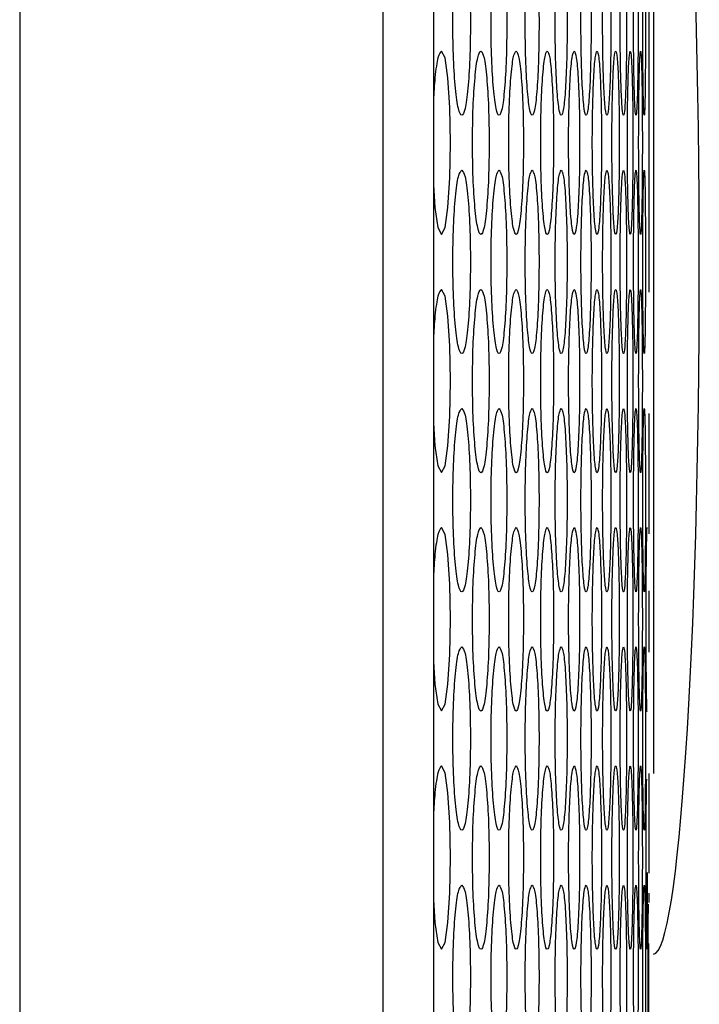
# Model space of a CAD drawing. Extents: x 244 to 1358, y 167 to 1356.
# Drawn here: x 1138 to 1153, y 657 to 678 of the extents above; entities that cross this region are included whole.
import ezdxf

# ---------------------------------------------------------------- set-up
doc = ezdxf.new("R2010")
doc.units = 0
doc.header["$LTSCALE"] = 5
doc.layers.get('0').update_dxf_attribs({"linetype": 'CONTINUOUS'})

msp = doc.modelspace()

# ---------------------------------------------------------------- linework, layer by layer
at = {"color": 7, "linetype": 'Continuous'}
for p, q in [((1138.322, 873.004), (1138.322, 624.004)), ((1146.244, 873.004), (1146.244, 624.004)), ((1147.351, 866.004), (1147.351, 631.004)), ((1152.054, 684.281), (1152.054, 672.44)), ((1152.054, 669.797), (1152.054, 667.171)), ((1152.054, 665.925), (1152.054, 664.587)), ((1152.054, 661.941), (1152.054, 659.767)), ((1152.054, 659.329), (1152.054, 659.127)), ((1152.054, 656.904), (1152.054, 657.997))]:
    msp.add_line(p, q, dxfattribs=at)
at = {"color": 8, "linetype": 'Continuous'}
msp.add_line((1152.154, 687.997), (1152.154, 661.938), dxfattribs=at)
at = {"color": 7, "linetype": 'Continuous', "flags": 128}
for points in [[(1147.351, 674.786), (1147.385, 674.29), (1147.451, 673.851), (1147.528, 673.704), (1147.605, 673.85), (1147.669, 674.29), (1147.712, 674.935), (1147.727, 675.704), (1147.712, 676.47), (1147.669, 677.118), (1147.605, 677.557), (1147.528, 677.704), (1147.528, 677.704)], [(1147.351, 669.586), (1147.385, 669.09), (1147.451, 668.651), (1147.528, 668.504), (1147.605, 668.65), (1147.669, 669.09), (1147.712, 669.735), (1147.727, 670.504), (1147.712, 671.27), (1147.669, 671.918), (1147.605, 672.357), (1147.528, 672.504), (1147.528, 672.504)], [(1147.351, 664.386), (1147.385, 663.89), (1147.451, 663.451), (1147.528, 663.304), (1147.605, 663.45), (1147.669, 663.89), (1147.712, 664.535), (1147.727, 665.304), (1147.712, 666.07), (1147.669, 666.718), (1147.605, 667.157), (1147.528, 667.304), (1147.528, 667.304)], [(1147.351, 659.186), (1147.385, 658.69), (1147.451, 658.251), (1147.528, 658.104), (1147.605, 658.25), (1147.669, 658.69), (1147.712, 659.335), (1147.727, 660.104), (1147.712, 660.87), (1147.669, 661.518), (1147.605, 661.957), (1147.528, 662.104), (1147.528, 662.104)]]:
    msp.add_lwpolyline(points, dxfattribs=at)
at = {"color": 7, "linetype": 'Continuous'}
for major_axis, start_param, end_param in [((0, 15), 4.712389, 6.283185), ((0, -15), 0, 1.570796)]:
    msp.add_ellipse((1152.154, 672.997), major_axis=major_axis, ratio=0.066667, start_param=start_param, end_param=end_param, dxfattribs=at)
for points, knots in [([(1147.969, 680.304), (1147.944, 680.277), (1147.893, 680.223), (1147.83, 679.748), (1147.785, 679.095), (1147.772, 678.304), (1147.785, 677.514), (1147.83, 676.857), (1147.893, 676.397), (1147.969, 676.257), (1148.044, 676.397), (1148.106, 676.856), (1148.149, 677.514), (1148.162, 678.303), (1148.149, 679.094), (1148.106, 679.747), (1148.044, 680.224), (1147.994, 680.277), (1147.969, 680.304)], [0, 0, 0, 0, 0.062489, 0.125074, 0.187421, 0.249997, 0.312388, 0.374928, 0.437392, 0.499997, 0.562399, 0.625064, 0.687395, 0.749995, 0.812363, 0.874917, 0.937417, 1, 1, 1, 1]), ([(1148.783, 680.304), (1148.761, 680.277), (1148.716, 680.223), (1148.659, 679.748), (1148.618, 679.095), (1148.606, 678.304), (1148.618, 677.514), (1148.659, 676.857), (1148.716, 676.397), (1148.783, 676.257), (1148.85, 676.397), (1148.906, 676.856), (1148.944, 677.514), (1148.956, 678.303), (1148.944, 679.094), (1148.906, 679.747), (1148.85, 680.224), (1148.806, 680.277), (1148.783, 680.304)], [0, 0, 0, 0, 0.062489, 0.125074, 0.187421, 0.249997, 0.312388, 0.374928, 0.437392, 0.499996, 0.562399, 0.625064, 0.687395, 0.749995, 0.812362, 0.874917, 0.937417, 1, 1, 1, 1]), ([(1149.507, 680.304), (1149.487, 680.277), (1149.447, 680.223), (1149.397, 679.748), (1149.361, 679.095), (1149.351, 678.304), (1149.361, 677.514), (1149.397, 676.857), (1149.447, 676.397), (1149.507, 676.257), (1149.566, 676.397), (1149.615, 676.856), (1149.649, 677.514), (1149.659, 678.303), (1149.649, 679.094), (1149.615, 679.747), (1149.566, 680.224), (1149.527, 680.277), (1149.507, 680.304)], [0, 0, 0, 0, 0.0624889, 0.125074, 0.1874211, 0.2499969, 0.3123879, 0.374928, 0.4373921, 0.499996, 0.5623995, 0.6250636, 0.6873953, 0.7499953, 0.8123625, 0.8749175, 0.937417, 1, 1, 1, 1]), ([(1150.141, 680.304), (1150.123, 680.277), (1150.089, 680.223), (1150.045, 679.748), (1150.014, 679.095), (1150.005, 678.304), (1150.014, 677.514), (1150.045, 676.857), (1150.089, 676.397), (1150.141, 676.257), (1150.192, 676.397), (1150.234, 676.856), (1150.263, 677.514), (1150.272, 678.303), (1150.263, 679.094), (1150.234, 679.747), (1150.192, 680.224), (1150.158, 680.277), (1150.141, 680.304)], [0, 0, 0, 0, 0.0624894, 0.1250743, 0.1874215, 0.2499972, 0.3123882, 0.3749283, 0.4373923, 0.4999966, 0.5623993, 0.6250643, 0.6873955, 0.7499956, 0.8123628, 0.8749178, 0.9374173, 1, 1, 1, 1]), ([(1150.684, 680.304), (1150.669, 680.277), (1150.64, 680.223), (1150.603, 679.748), (1150.576, 679.095), (1150.568, 678.304), (1150.576, 677.514), (1150.603, 676.857), (1150.64, 676.397), (1150.684, 676.257), (1150.727, 676.397), (1150.763, 676.856), (1150.787, 677.514), (1150.795, 678.303), (1150.787, 679.094), (1150.763, 679.747), (1150.727, 680.224), (1150.698, 680.277), (1150.684, 680.304)], [0, 0, 0, 0, 0.06249, 0.125074, 0.187421, 0.249997, 0.312388, 0.374928, 0.437393, 0.499996, 0.562399, 0.625064, 0.687396, 0.749996, 0.812363, 0.874918, 0.937417, 1, 1, 1, 1]), ([(1151.137, 680.304), (1151.125, 680.277), (1151.101, 680.223), (1151.07, 679.748), (1151.048, 679.095), (1151.042, 678.304), (1151.048, 677.514), (1151.07, 676.857), (1151.101, 676.397), (1151.137, 676.257), (1151.172, 676.397), (1151.201, 676.856), (1151.221, 677.514), (1151.227, 678.303), (1151.221, 679.094), (1151.201, 679.747), (1151.172, 680.224), (1151.148, 680.277), (1151.137, 680.304)], [0, 0, 0, 0, 0.062489, 0.125074, 0.187421, 0.249997, 0.312388, 0.374928, 0.437392, 0.499996, 0.562399, 0.625064, 0.687395, 0.749995, 0.812362, 0.874917, 0.937417, 1, 1, 1, 1]), ([(1151.499, 680.304), (1151.489, 680.277), (1151.471, 680.223), (1151.447, 679.748), (1151.43, 679.095), (1151.424, 678.304), (1151.43, 677.514), (1151.447, 676.857), (1151.471, 676.397), (1151.499, 676.257), (1151.526, 676.397), (1151.549, 676.856), (1151.564, 677.514), (1151.568, 678.303), (1151.564, 679.094), (1151.549, 679.747), (1151.526, 680.224), (1151.508, 680.277), (1151.499, 680.304)], [0, 0, 0, 0, 0.0624891, 0.125074, 0.1874213, 0.249997, 0.3123881, 0.3749281, 0.4373921, 0.4999963, 0.5623991, 0.6250639, 0.6873954, 0.7499954, 0.8123626, 0.8749176, 0.9374169, 1, 1, 1, 1]), ([(1151.771, 680.304), (1151.764, 680.277), (1151.75, 680.223), (1151.733, 679.748), (1151.721, 679.095), (1151.717, 678.304), (1151.721, 677.514), (1151.733, 676.857), (1151.75, 676.397), (1151.771, 676.257), (1151.79, 676.397), (1151.806, 676.856), (1151.816, 677.514), (1151.82, 678.303), (1151.816, 679.094), (1151.806, 679.747), (1151.79, 680.224), (1151.777, 680.277), (1151.771, 680.304)], [0, 0, 0, 0, 0.0624887, 0.1250739, 0.187421, 0.2499968, 0.3123878, 0.3749281, 0.4373919, 0.4999958, 0.562399, 0.6250638, 0.6873952, 0.7499953, 0.8123624, 0.8749173, 0.9374167, 1, 1, 1, 1]), ([(1151.952, 680.304), (1151.948, 680.277), (1151.94, 680.223), (1151.929, 679.748), (1151.921, 679.095), (1151.918, 678.304), (1151.921, 677.514), (1151.929, 676.857), (1151.94, 676.397), (1151.952, 676.257), (1151.963, 676.397), (1151.972, 676.856), (1151.978, 677.514), (1151.98, 678.303), (1151.978, 679.094), (1151.972, 679.747), (1151.963, 680.224), (1151.956, 680.277), (1151.952, 680.304)], [0, 0, 0, 0, 0.062489, 0.125074, 0.187421, 0.249997, 0.312388, 0.374928, 0.437392, 0.499996, 0.562399, 0.625064, 0.687395, 0.749996, 0.812363, 0.874918, 0.937417, 1, 1, 1, 1]), ([(1147.528, 677.704), (1147.502, 677.676), (1147.449, 677.62), (1147.385, 677.195), (1147.361, 676.795), (1147.351, 676.622)], [0, 0, 0, 0, 0.361268, 0.723089, 1, 1, 1, 1]), ([(1148.387, 677.704), (1148.364, 677.677), (1148.316, 677.623), (1148.256, 677.148), (1148.213, 676.495), (1148.2, 675.704), (1148.213, 674.914), (1148.255, 674.257), (1148.316, 673.797), (1148.387, 673.657), (1148.459, 673.797), (1148.517, 674.256), (1148.558, 674.914), (1148.57, 675.703), (1148.558, 676.494), (1148.517, 677.147), (1148.459, 677.624), (1148.411, 677.677), (1148.387, 677.704)], [0, 0, 0, 0, 0.062489, 0.125074, 0.187421, 0.249997, 0.312388, 0.374928, 0.437392, 0.499996, 0.562399, 0.625064, 0.687395, 0.749995, 0.812362, 0.874917, 0.937417, 1, 1, 1, 1]), ([(1149.156, 677.704), (1149.135, 677.677), (1149.093, 677.623), (1149.039, 677.148), (1149.001, 676.495), (1148.99, 675.704), (1149.001, 674.914), (1149.039, 674.257), (1149.093, 673.797), (1149.157, 673.657), (1149.22, 673.797), (1149.272, 674.256), (1149.308, 674.914), (1149.319, 675.703), (1149.308, 676.494), (1149.272, 677.147), (1149.22, 677.624), (1149.178, 677.677), (1149.156, 677.704)], [0, 0, 0, 0, 0.062489, 0.125074, 0.187421, 0.249997, 0.312388, 0.374928, 0.437392, 0.499996, 0.562399, 0.625064, 0.687395, 0.749995, 0.812362, 0.874918, 0.937417, 1, 1, 1, 1]), ([(1149.835, 677.704), (1149.817, 677.677), (1149.779, 677.623), (1149.732, 677.148), (1149.699, 676.495), (1149.689, 675.704), (1149.699, 674.914), (1149.732, 674.257), (1149.779, 673.797), (1149.835, 673.657), (1149.89, 673.797), (1149.936, 674.256), (1149.967, 674.914), (1149.977, 675.703), (1149.967, 676.494), (1149.936, 677.147), (1149.891, 677.624), (1149.854, 677.677), (1149.835, 677.704)], [0, 0, 0, 0, 0.062489, 0.125074, 0.187421, 0.249997, 0.312388, 0.374928, 0.437392, 0.499996, 0.562399, 0.625064, 0.687396, 0.749996, 0.812363, 0.874918, 0.937417, 1, 1, 1, 1]), ([(1150.424, 677.704), (1150.408, 677.677), (1150.376, 677.623), (1150.335, 677.148), (1150.307, 676.495), (1150.298, 675.704), (1150.307, 674.914), (1150.335, 674.257), (1150.376, 673.797), (1150.424, 673.657), (1150.471, 673.797), (1150.51, 674.256), (1150.537, 674.914), (1150.545, 675.703), (1150.537, 676.494), (1150.51, 677.147), (1150.471, 677.624), (1150.439, 677.677), (1150.424, 677.704)], [0, 0, 0, 0, 0.062489, 0.125074, 0.187421, 0.249997, 0.312388, 0.374928, 0.437392, 0.499996, 0.562399, 0.625064, 0.687395, 0.749995, 0.812362, 0.874917, 0.937417, 1, 1, 1, 1]), ([(1150.922, 677.704), (1150.908, 677.677), (1150.882, 677.623), (1150.848, 677.148), (1150.824, 676.495), (1150.816, 675.704), (1150.824, 674.914), (1150.848, 674.257), (1150.882, 673.797), (1150.922, 673.657), (1150.961, 673.797), (1150.993, 674.256), (1151.015, 674.914), (1151.022, 675.703), (1151.015, 676.494), (1150.993, 677.147), (1150.961, 677.624), (1150.935, 677.677), (1150.922, 677.704)], [0, 0, 0, 0, 0.062489, 0.125074, 0.187421, 0.249997, 0.312388, 0.374928, 0.437392, 0.499996, 0.562399, 0.625064, 0.687395, 0.749995, 0.812363, 0.874917, 0.937417, 1, 1, 1, 1]), ([(1151.329, 677.704), (1151.318, 677.677), (1151.297, 677.623), (1151.27, 677.148), (1151.25, 676.495), (1151.244, 675.704), (1151.25, 674.914), (1151.27, 674.257), (1151.297, 673.797), (1151.329, 673.657), (1151.361, 673.797), (1151.386, 674.256), (1151.404, 674.914), (1151.409, 675.703), (1151.404, 676.494), (1151.386, 677.147), (1151.361, 677.624), (1151.34, 677.677), (1151.329, 677.704)], [0, 0, 0, 0, 0.062489, 0.125074, 0.187421, 0.249997, 0.312388, 0.374928, 0.437392, 0.499996, 0.562399, 0.625064, 0.687395, 0.749995, 0.812362, 0.874918, 0.937417, 1, 1, 1, 1]), ([(1151.646, 677.704), (1151.638, 677.677), (1151.622, 677.623), (1151.601, 677.148), (1151.586, 676.495), (1151.582, 675.704), (1151.586, 674.914), (1151.601, 674.257), (1151.622, 673.797), (1151.646, 673.657), (1151.67, 673.797), (1151.689, 674.256), (1151.701, 674.914), (1151.705, 675.703), (1151.702, 676.494), (1151.689, 677.147), (1151.67, 677.624), (1151.654, 677.677), (1151.646, 677.704)], [0, 0, 0, 0, 0.062489, 0.125074, 0.187421, 0.249997, 0.312388, 0.374928, 0.437392, 0.499996, 0.562399, 0.625064, 0.687395, 0.749996, 0.812363, 0.874918, 0.937417, 1, 1, 1, 1]), ([(1151.872, 677.704), (1151.867, 677.677), (1151.856, 677.623), (1151.842, 677.148), (1151.832, 676.495), (1151.829, 675.704), (1151.832, 674.914), (1151.842, 674.257), (1151.856, 673.797), (1151.873, 673.657), (1151.888, 673.797), (1151.9, 674.256), (1151.909, 674.914), (1151.911, 675.703), (1151.909, 676.494), (1151.9, 677.147), (1151.888, 677.624), (1151.878, 677.677), (1151.872, 677.704)], [0, 0, 0, 0, 0.0624887, 0.125074, 0.1874211, 0.2499967, 0.3123878, 0.3749279, 0.4373918, 0.4999959, 0.562399, 0.6250639, 0.6873952, 0.7499953, 0.8123624, 0.8749173, 0.9374168, 1, 1, 1, 1]), ([(1147.969, 675.104), (1147.944, 675.077), (1147.893, 675.023), (1147.83, 674.548), (1147.785, 673.895), (1147.772, 673.104), (1147.785, 672.314), (1147.83, 671.657), (1147.893, 671.197), (1147.969, 671.057), (1148.044, 671.197), (1148.106, 671.656), (1148.149, 672.314), (1148.162, 673.103), (1148.149, 673.894), (1148.106, 674.547), (1148.044, 675.024), (1147.994, 675.077), (1147.969, 675.104)], [0, 0, 0, 0, 0.062489, 0.125074, 0.187422, 0.249997, 0.312388, 0.374928, 0.437392, 0.499997, 0.562399, 0.625064, 0.687395, 0.749995, 0.812363, 0.874917, 0.937417, 1, 1, 1, 1]), ([(1148.783, 675.104), (1148.761, 675.077), (1148.716, 675.023), (1148.659, 674.548), (1148.618, 673.895), (1148.606, 673.104), (1148.618, 672.314), (1148.659, 671.657), (1148.716, 671.197), (1148.783, 671.057), (1148.85, 671.197), (1148.906, 671.656), (1148.944, 672.314), (1148.956, 673.103), (1148.944, 673.894), (1148.906, 674.547), (1148.85, 675.024), (1148.806, 675.077), (1148.783, 675.104)], [0, 0, 0, 0, 0.062489, 0.125074, 0.187421, 0.249997, 0.312388, 0.374928, 0.437392, 0.499996, 0.562399, 0.625064, 0.687395, 0.749995, 0.812362, 0.874917, 0.937417, 1, 1, 1, 1]), ([(1149.507, 675.104), (1149.487, 675.077), (1149.447, 675.023), (1149.397, 674.548), (1149.361, 673.895), (1149.351, 673.104), (1149.361, 672.314), (1149.397, 671.657), (1149.447, 671.197), (1149.507, 671.057), (1149.566, 671.197), (1149.615, 671.656), (1149.649, 672.314), (1149.659, 673.103), (1149.649, 673.894), (1149.615, 674.547), (1149.566, 675.024), (1149.527, 675.077), (1149.507, 675.104)], [0, 0, 0, 0, 0.062489, 0.125074, 0.187421, 0.249997, 0.312388, 0.374928, 0.437392, 0.499996, 0.5624, 0.625064, 0.687395, 0.749995, 0.812363, 0.874917, 0.937417, 1, 1, 1, 1]), ([(1150.141, 675.104), (1150.123, 675.077), (1150.089, 675.023), (1150.045, 674.548), (1150.014, 673.895), (1150.005, 673.104), (1150.014, 672.314), (1150.045, 671.657), (1150.089, 671.197), (1150.141, 671.057), (1150.192, 671.197), (1150.234, 671.656), (1150.263, 672.314), (1150.272, 673.103), (1150.263, 673.894), (1150.234, 674.547), (1150.192, 675.024), (1150.158, 675.077), (1150.141, 675.104)], [0, 0, 0, 0, 0.062489, 0.125074, 0.187422, 0.249997, 0.312388, 0.374928, 0.437392, 0.499997, 0.562399, 0.625064, 0.687395, 0.749996, 0.812363, 0.874918, 0.937417, 1, 1, 1, 1]), ([(1150.684, 675.104), (1150.669, 675.077), (1150.64, 675.023), (1150.603, 674.548), (1150.576, 673.895), (1150.568, 673.104), (1150.576, 672.314), (1150.603, 671.657), (1150.64, 671.197), (1150.684, 671.057), (1150.727, 671.197), (1150.763, 671.656), (1150.787, 672.314), (1150.795, 673.103), (1150.787, 673.894), (1150.763, 674.547), (1150.727, 675.024), (1150.698, 675.077), (1150.684, 675.104)], [0, 0, 0, 0, 0.062489, 0.125074, 0.187421, 0.249997, 0.312388, 0.374928, 0.437393, 0.499996, 0.5624, 0.625064, 0.687396, 0.749996, 0.812363, 0.874918, 0.937417, 1, 1, 1, 1]), ([(1151.137, 675.104), (1151.125, 675.077), (1151.101, 675.023), (1151.07, 674.548), (1151.048, 673.895), (1151.042, 673.104), (1151.048, 672.314), (1151.07, 671.657), (1151.101, 671.197), (1151.137, 671.057), (1151.172, 671.197), (1151.201, 671.656), (1151.221, 672.314), (1151.227, 673.103), (1151.221, 673.894), (1151.201, 674.547), (1151.172, 675.024), (1151.148, 675.077), (1151.137, 675.104)], [0, 0, 0, 0, 0.062489, 0.125074, 0.187421, 0.249997, 0.312388, 0.374928, 0.437392, 0.499996, 0.562399, 0.625064, 0.687395, 0.749995, 0.812362, 0.874917, 0.937417, 1, 1, 1, 1]), ([(1151.499, 675.104), (1151.489, 675.077), (1151.471, 675.023), (1151.447, 674.548), (1151.43, 673.895), (1151.424, 673.104), (1151.43, 672.314), (1151.447, 671.657), (1151.471, 671.197), (1151.499, 671.057), (1151.526, 671.197), (1151.549, 671.656), (1151.564, 672.314), (1151.568, 673.103), (1151.564, 673.894), (1151.549, 674.547), (1151.526, 675.024), (1151.508, 675.077), (1151.499, 675.104)], [0, 0, 0, 0, 0.0624891, 0.1250741, 0.1874213, 0.2499971, 0.3123882, 0.3749281, 0.4373922, 0.4999963, 0.5623992, 0.6250639, 0.6873953, 0.7499954, 0.8123626, 0.8749175, 0.9374168, 1, 1, 1, 1]), ([(1151.771, 675.104), (1151.764, 675.077), (1151.75, 675.023), (1151.733, 674.548), (1151.721, 673.895), (1151.717, 673.104), (1151.721, 672.314), (1151.733, 671.657), (1151.75, 671.197), (1151.771, 671.057), (1151.79, 671.197), (1151.806, 671.656), (1151.816, 672.314), (1151.82, 673.103), (1151.816, 673.894), (1151.806, 674.547), (1151.79, 675.024), (1151.777, 675.077), (1151.771, 675.104)], [0, 0, 0, 0, 0.062489, 0.125074, 0.187421, 0.249997, 0.312388, 0.374928, 0.437392, 0.499996, 0.562399, 0.625064, 0.687395, 0.749995, 0.812362, 0.874917, 0.937417, 1, 1, 1, 1]), ([(1151.952, 675.104), (1151.948, 675.077), (1151.94, 675.023), (1151.929, 674.548), (1151.921, 673.895), (1151.918, 673.104), (1151.921, 672.314), (1151.929, 671.657), (1151.94, 671.197), (1151.952, 671.057), (1151.963, 671.197), (1151.972, 671.656), (1151.978, 672.314), (1151.98, 673.103), (1151.978, 673.894), (1151.972, 674.547), (1151.963, 675.024), (1151.956, 675.077), (1151.952, 675.104)], [0, 0, 0, 0, 0.062489, 0.125074, 0.187421, 0.249997, 0.312388, 0.374928, 0.437392, 0.499996, 0.562399, 0.625064, 0.687395, 0.749995, 0.812363, 0.874918, 0.937417, 1, 1, 1, 1]), ([(1147.528, 672.504), (1147.502, 672.476), (1147.449, 672.42), (1147.385, 671.995), (1147.361, 671.595), (1147.351, 671.422)], [0, 0, 0, 0, 0.361268, 0.723089, 1, 1, 1, 1]), ([(1148.387, 672.504), (1148.364, 672.477), (1148.316, 672.423), (1148.256, 671.948), (1148.213, 671.295), (1148.2, 670.504), (1148.213, 669.714), (1148.255, 669.057), (1148.316, 668.597), (1148.387, 668.457), (1148.459, 668.597), (1148.517, 669.056), (1148.558, 669.714), (1148.57, 670.503), (1148.558, 671.294), (1148.517, 671.947), (1148.459, 672.424), (1148.411, 672.477), (1148.387, 672.504)], [0, 0, 0, 0, 0.062489, 0.125074, 0.187421, 0.249997, 0.312388, 0.374928, 0.437392, 0.499996, 0.562399, 0.625064, 0.687395, 0.749995, 0.812363, 0.874917, 0.937417, 1, 1, 1, 1]), ([(1149.156, 672.504), (1149.135, 672.477), (1149.093, 672.423), (1149.039, 671.948), (1149.001, 671.295), (1148.99, 670.504), (1149.001, 669.714), (1149.039, 669.057), (1149.093, 668.597), (1149.157, 668.457), (1149.22, 668.597), (1149.272, 669.056), (1149.308, 669.714), (1149.319, 670.503), (1149.308, 671.294), (1149.272, 671.947), (1149.22, 672.424), (1149.178, 672.477), (1149.156, 672.504)], [0, 0, 0, 0, 0.062489, 0.125074, 0.187421, 0.249997, 0.312388, 0.374928, 0.437392, 0.499996, 0.562399, 0.625064, 0.687395, 0.749995, 0.812363, 0.874918, 0.937417, 1, 1, 1, 1]), ([(1149.835, 672.504), (1149.817, 672.477), (1149.779, 672.423), (1149.732, 671.948), (1149.699, 671.295), (1149.689, 670.504), (1149.699, 669.714), (1149.732, 669.057), (1149.779, 668.597), (1149.835, 668.457), (1149.89, 668.597), (1149.936, 669.056), (1149.967, 669.714), (1149.977, 670.503), (1149.967, 671.294), (1149.936, 671.947), (1149.891, 672.424), (1149.854, 672.477), (1149.835, 672.504)], [0, 0, 0, 0, 0.062489, 0.125074, 0.187421, 0.249997, 0.312388, 0.374928, 0.437392, 0.499996, 0.562399, 0.625064, 0.687396, 0.749996, 0.812363, 0.874918, 0.937417, 1, 1, 1, 1]), ([(1150.424, 672.504), (1150.408, 672.477), (1150.376, 672.423), (1150.335, 671.948), (1150.307, 671.295), (1150.298, 670.504), (1150.307, 669.714), (1150.335, 669.057), (1150.376, 668.597), (1150.424, 668.457), (1150.471, 668.597), (1150.51, 669.056), (1150.537, 669.714), (1150.545, 670.503), (1150.537, 671.294), (1150.51, 671.947), (1150.471, 672.424), (1150.439, 672.477), (1150.424, 672.504)], [0, 0, 0, 0, 0.062489, 0.125074, 0.187421, 0.249997, 0.312388, 0.374928, 0.437392, 0.499996, 0.562399, 0.625064, 0.687395, 0.749995, 0.812362, 0.874917, 0.937417, 1, 1, 1, 1]), ([(1150.922, 672.504), (1150.908, 672.477), (1150.882, 672.423), (1150.848, 671.948), (1150.824, 671.295), (1150.816, 670.504), (1150.824, 669.714), (1150.848, 669.057), (1150.882, 668.597), (1150.922, 668.457), (1150.961, 668.597), (1150.993, 669.056), (1151.015, 669.714), (1151.022, 670.503), (1151.015, 671.294), (1150.993, 671.947), (1150.961, 672.424), (1150.935, 672.477), (1150.922, 672.504)], [0, 0, 0, 0, 0.062489, 0.125074, 0.187421, 0.249997, 0.312388, 0.374928, 0.437392, 0.499996, 0.562399, 0.625064, 0.687395, 0.749995, 0.812363, 0.874917, 0.937417, 1, 1, 1, 1]), ([(1151.329, 672.504), (1151.318, 672.477), (1151.297, 672.423), (1151.27, 671.948), (1151.25, 671.295), (1151.244, 670.504), (1151.25, 669.714), (1151.27, 669.057), (1151.297, 668.597), (1151.329, 668.457), (1151.361, 668.597), (1151.386, 669.056), (1151.404, 669.714), (1151.409, 670.503), (1151.404, 671.294), (1151.386, 671.947), (1151.361, 672.424), (1151.34, 672.477), (1151.329, 672.504)], [0, 0, 0, 0, 0.062489, 0.125074, 0.187421, 0.249997, 0.312388, 0.374928, 0.437392, 0.499996, 0.562399, 0.625064, 0.687395, 0.749995, 0.812363, 0.874918, 0.937417, 1, 1, 1, 1]), ([(1151.646, 672.504), (1151.638, 672.477), (1151.622, 672.423), (1151.601, 671.948), (1151.586, 671.295), (1151.582, 670.504), (1151.586, 669.714), (1151.601, 669.057), (1151.622, 668.597), (1151.646, 668.457), (1151.67, 668.597), (1151.689, 669.056), (1151.701, 669.714), (1151.705, 670.503), (1151.702, 671.294), (1151.689, 671.947), (1151.67, 672.424), (1151.654, 672.477), (1151.646, 672.504)], [0, 0, 0, 0, 0.062489, 0.125074, 0.187421, 0.249997, 0.312388, 0.374928, 0.437392, 0.499996, 0.562399, 0.625064, 0.687395, 0.749996, 0.812363, 0.874918, 0.937417, 1, 1, 1, 1]), ([(1151.872, 672.504), (1151.867, 672.477), (1151.856, 672.423), (1151.842, 671.948), (1151.832, 671.295), (1151.829, 670.504), (1151.832, 669.714), (1151.842, 669.057), (1151.856, 668.597), (1151.873, 668.457), (1151.888, 668.597), (1151.9, 669.056), (1151.909, 669.714), (1151.911, 670.503), (1151.909, 671.294), (1151.9, 671.947), (1151.888, 672.424), (1151.878, 672.477), (1151.872, 672.504)], [0, 0, 0, 0, 0.062489, 0.125074, 0.187421, 0.249997, 0.312388, 0.374928, 0.437392, 0.499996, 0.562399, 0.625064, 0.687395, 0.749995, 0.812362, 0.874917, 0.937417, 1, 1, 1, 1]), ([(1147.969, 669.904), (1147.944, 669.877), (1147.893, 669.823), (1147.83, 669.348), (1147.785, 668.695), (1147.772, 667.904), (1147.785, 667.114), (1147.83, 666.457), (1147.893, 665.997), (1147.969, 665.857), (1148.044, 665.997), (1148.106, 666.456), (1148.149, 667.114), (1148.162, 667.903), (1148.149, 668.694), (1148.106, 669.347), (1148.044, 669.824), (1147.994, 669.877), (1147.969, 669.904)], [0, 0, 0, 0, 0.0624892, 0.1250743, 0.1874215, 0.2499971, 0.3123881, 0.3749279, 0.4373921, 0.4999966, 0.5623991, 0.6250638, 0.6873956, 0.7499954, 0.8123626, 0.8749176, 0.9374169, 1, 1, 1, 1]), ([(1148.783, 669.904), (1148.761, 669.877), (1148.716, 669.823), (1148.659, 669.348), (1148.618, 668.695), (1148.606, 667.904), (1148.618, 667.114), (1148.659, 666.457), (1148.716, 665.997), (1148.783, 665.857), (1148.85, 665.997), (1148.906, 666.456), (1148.944, 667.114), (1148.956, 667.903), (1148.944, 668.694), (1148.906, 669.347), (1148.85, 669.824), (1148.806, 669.877), (1148.783, 669.904)], [0, 0, 0, 0, 0.0624886, 0.125074, 0.1874212, 0.2499968, 0.3123878, 0.3749277, 0.4373921, 0.4999957, 0.5623988, 0.6250637, 0.6873954, 0.7499952, 0.8123624, 0.8749175, 0.9374166, 1, 1, 1, 1]), ([(1149.507, 669.904), (1149.487, 669.877), (1149.447, 669.823), (1149.397, 669.348), (1149.361, 668.695), (1149.351, 667.904), (1149.361, 667.114), (1149.397, 666.457), (1149.447, 665.997), (1149.507, 665.857), (1149.566, 665.997), (1149.615, 666.456), (1149.649, 667.114), (1149.659, 667.903), (1149.649, 668.694), (1149.615, 669.347), (1149.566, 669.824), (1149.527, 669.877), (1149.507, 669.904)], [0, 0, 0, 0, 0.062489, 0.125074, 0.187421, 0.249997, 0.312388, 0.374928, 0.437392, 0.499996, 0.562399, 0.625064, 0.687395, 0.749995, 0.812362, 0.874918, 0.937417, 1, 1, 1, 1]), ([(1150.141, 669.904), (1150.123, 669.877), (1150.089, 669.823), (1150.045, 669.348), (1150.014, 668.695), (1150.005, 667.904), (1150.014, 667.114), (1150.045, 666.457), (1150.089, 665.997), (1150.141, 665.857), (1150.192, 665.997), (1150.234, 666.456), (1150.263, 667.114), (1150.272, 667.903), (1150.263, 668.694), (1150.234, 669.347), (1150.192, 669.824), (1150.158, 669.877), (1150.141, 669.904)], [0, 0, 0, 0, 0.062489, 0.125074, 0.187422, 0.249997, 0.312388, 0.374928, 0.437392, 0.499997, 0.562399, 0.625064, 0.687396, 0.749996, 0.812363, 0.874918, 0.937417, 1, 1, 1, 1]), ([(1150.684, 669.904), (1150.669, 669.877), (1150.64, 669.823), (1150.603, 669.348), (1150.576, 668.695), (1150.568, 667.904), (1150.576, 667.114), (1150.603, 666.457), (1150.64, 665.997), (1150.684, 665.857), (1150.727, 665.997), (1150.763, 666.456), (1150.787, 667.114), (1150.795, 667.903), (1150.787, 668.694), (1150.763, 669.347), (1150.727, 669.824), (1150.698, 669.877), (1150.684, 669.904)], [0, 0, 0, 0, 0.062489, 0.125074, 0.187421, 0.249997, 0.312388, 0.374928, 0.437393, 0.499996, 0.562399, 0.625064, 0.687396, 0.749996, 0.812363, 0.874918, 0.937417, 1, 1, 1, 1]), ([(1151.137, 669.904), (1151.125, 669.877), (1151.101, 669.823), (1151.07, 669.348), (1151.048, 668.695), (1151.042, 667.904), (1151.048, 667.114), (1151.07, 666.457), (1151.101, 665.997), (1151.137, 665.857), (1151.172, 665.997), (1151.201, 666.456), (1151.221, 667.114), (1151.227, 667.903), (1151.221, 668.694), (1151.201, 669.347), (1151.172, 669.824), (1151.148, 669.877), (1151.137, 669.904)], [0, 0, 0, 0, 0.062489, 0.125074, 0.187421, 0.249997, 0.312388, 0.374928, 0.437392, 0.499996, 0.562399, 0.625064, 0.687395, 0.749995, 0.812362, 0.874917, 0.937417, 1, 1, 1, 1]), ([(1151.499, 669.904), (1151.489, 669.877), (1151.471, 669.823), (1151.447, 669.348), (1151.43, 668.695), (1151.424, 667.904), (1151.43, 667.114), (1151.447, 666.457), (1151.471, 665.997), (1151.499, 665.857), (1151.526, 665.997), (1151.549, 666.456), (1151.564, 667.114), (1151.568, 667.903), (1151.564, 668.694), (1151.549, 669.347), (1151.526, 669.824), (1151.508, 669.877), (1151.499, 669.904)], [0, 0, 0, 0, 0.0624891, 0.1250741, 0.1874213, 0.2499969, 0.312388, 0.3749281, 0.4373921, 0.4999962, 0.5623991, 0.6250638, 0.6873955, 0.7499954, 0.8123626, 0.8749176, 0.9374169, 1, 1, 1, 1]), ([(1151.771, 669.904), (1151.764, 669.877), (1151.75, 669.823), (1151.733, 669.348), (1151.721, 668.695), (1151.717, 667.904), (1151.721, 667.114), (1151.733, 666.457), (1151.75, 665.997), (1151.771, 665.857), (1151.79, 665.997), (1151.806, 666.456), (1151.816, 667.114), (1151.82, 667.903), (1151.816, 668.694), (1151.806, 669.347), (1151.79, 669.824), (1151.777, 669.877), (1151.771, 669.904)], [0, 0, 0, 0, 0.062489, 0.125074, 0.187421, 0.249997, 0.312388, 0.374928, 0.437392, 0.499996, 0.562399, 0.625064, 0.687395, 0.749995, 0.812362, 0.874917, 0.937417, 1, 1, 1, 1]), ([(1151.952, 669.904), (1151.948, 669.877), (1151.94, 669.823), (1151.929, 669.348), (1151.921, 668.695), (1151.918, 667.904), (1151.921, 667.114), (1151.929, 666.457), (1151.94, 665.997), (1151.952, 665.857), (1151.963, 665.997), (1151.972, 666.456), (1151.978, 667.114), (1151.98, 667.903), (1151.978, 668.694), (1151.972, 669.347), (1151.963, 669.824), (1151.956, 669.877), (1151.952, 669.904)], [0, 0, 0, 0, 0.062489, 0.125074, 0.187421, 0.249997, 0.312388, 0.374928, 0.437392, 0.499996, 0.562399, 0.625064, 0.687396, 0.749995, 0.812363, 0.874918, 0.937417, 1, 1, 1, 1]), ([(1147.528, 667.304), (1147.502, 667.276), (1147.449, 667.22), (1147.385, 666.795), (1147.361, 666.395), (1147.351, 666.222)], [0, 0, 0, 0, 0.361268, 0.723089, 1, 1, 1, 1]), ([(1148.387, 667.304), (1148.364, 667.277), (1148.316, 667.223), (1148.256, 666.748), (1148.213, 666.095), (1148.2, 665.304), (1148.213, 664.514), (1148.255, 663.857), (1148.316, 663.397), (1148.387, 663.257), (1148.459, 663.397), (1148.517, 663.856), (1148.558, 664.514), (1148.57, 665.303), (1148.558, 666.094), (1148.517, 666.747), (1148.459, 667.224), (1148.411, 667.277), (1148.387, 667.304)], [0, 0, 0, 0, 0.062489, 0.125074, 0.187421, 0.249997, 0.312388, 0.374928, 0.437392, 0.499996, 0.562399, 0.625064, 0.687395, 0.749995, 0.812362, 0.874917, 0.937417, 1, 1, 1, 1]), ([(1149.156, 667.304), (1149.135, 667.277), (1149.093, 667.223), (1149.039, 666.748), (1149.001, 666.095), (1148.99, 665.304), (1149.001, 664.514), (1149.039, 663.857), (1149.093, 663.397), (1149.157, 663.257), (1149.22, 663.397), (1149.272, 663.856), (1149.308, 664.514), (1149.319, 665.303), (1149.308, 666.094), (1149.272, 666.747), (1149.22, 667.224), (1149.178, 667.277), (1149.156, 667.304)], [0, 0, 0, 0, 0.062489, 0.125074, 0.187421, 0.249997, 0.312388, 0.374928, 0.437392, 0.499996, 0.562399, 0.625064, 0.687395, 0.749995, 0.812362, 0.874917, 0.937417, 1, 1, 1, 1]), ([(1149.835, 667.304), (1149.817, 667.277), (1149.779, 667.223), (1149.732, 666.748), (1149.699, 666.095), (1149.689, 665.304), (1149.699, 664.514), (1149.732, 663.857), (1149.779, 663.397), (1149.835, 663.257), (1149.89, 663.397), (1149.936, 663.856), (1149.967, 664.514), (1149.977, 665.303), (1149.967, 666.094), (1149.936, 666.747), (1149.891, 667.224), (1149.854, 667.277), (1149.835, 667.304)], [0, 0, 0, 0, 0.0624889, 0.1250743, 0.1874215, 0.2499972, 0.312388, 0.374928, 0.4373921, 0.4999959, 0.5623991, 0.6250643, 0.6873955, 0.7499957, 0.8123628, 0.8749177, 0.9374172, 1, 1, 1, 1]), ([(1150.424, 667.304), (1150.408, 667.277), (1150.376, 667.223), (1150.335, 666.748), (1150.307, 666.095), (1150.298, 665.304), (1150.307, 664.514), (1150.335, 663.857), (1150.376, 663.397), (1150.424, 663.257), (1150.471, 663.397), (1150.51, 663.856), (1150.537, 664.514), (1150.545, 665.303), (1150.537, 666.094), (1150.51, 666.747), (1150.471, 667.224), (1150.439, 667.277), (1150.424, 667.304)], [0, 0, 0, 0, 0.062489, 0.125074, 0.187421, 0.249997, 0.312388, 0.374928, 0.437392, 0.499996, 0.562399, 0.625064, 0.687395, 0.749995, 0.812362, 0.874917, 0.937417, 1, 1, 1, 1]), ([(1150.922, 667.304), (1150.908, 667.277), (1150.882, 667.223), (1150.848, 666.748), (1150.824, 666.095), (1150.816, 665.304), (1150.824, 664.514), (1150.848, 663.857), (1150.882, 663.397), (1150.922, 663.257), (1150.961, 663.397), (1150.993, 663.856), (1151.015, 664.514), (1151.022, 665.303), (1151.015, 666.094), (1150.993, 666.747), (1150.961, 667.224), (1150.935, 667.277), (1150.922, 667.304)], [0, 0, 0, 0, 0.062489, 0.125074, 0.187421, 0.249997, 0.312388, 0.374928, 0.437392, 0.499996, 0.562399, 0.625064, 0.687395, 0.749995, 0.812362, 0.874917, 0.937417, 1, 1, 1, 1]), ([(1151.329, 667.304), (1151.318, 667.277), (1151.297, 667.223), (1151.27, 666.748), (1151.25, 666.095), (1151.244, 665.304), (1151.25, 664.514), (1151.27, 663.857), (1151.297, 663.397), (1151.329, 663.257), (1151.361, 663.397), (1151.386, 663.856), (1151.404, 664.514), (1151.409, 665.303), (1151.404, 666.094), (1151.386, 666.747), (1151.361, 667.224), (1151.34, 667.277), (1151.329, 667.304)], [0, 0, 0, 0, 0.062489, 0.125074, 0.187421, 0.249997, 0.312388, 0.374928, 0.437392, 0.499996, 0.562399, 0.625064, 0.687395, 0.749995, 0.812362, 0.874917, 0.937417, 1, 1, 1, 1]), ([(1151.646, 667.304), (1151.638, 667.277), (1151.622, 667.223), (1151.601, 666.748), (1151.586, 666.095), (1151.582, 665.304), (1151.586, 664.514), (1151.601, 663.857), (1151.622, 663.397), (1151.646, 663.257), (1151.67, 663.397), (1151.689, 663.856), (1151.701, 664.514), (1151.705, 665.303), (1151.702, 666.094), (1151.689, 666.747), (1151.67, 667.224), (1151.654, 667.277), (1151.646, 667.304)], [0, 0, 0, 0, 0.062489, 0.125074, 0.187421, 0.249997, 0.312388, 0.374928, 0.437392, 0.499996, 0.562399, 0.625064, 0.687395, 0.749995, 0.812363, 0.874918, 0.937417, 1, 1, 1, 1]), ([(1151.872, 667.304), (1151.867, 667.277), (1151.856, 667.223), (1151.842, 666.748), (1151.832, 666.095), (1151.829, 665.304), (1151.832, 664.514), (1151.842, 663.857), (1151.856, 663.397), (1151.873, 663.257), (1151.888, 663.397), (1151.9, 663.856), (1151.909, 664.514), (1151.911, 665.303), (1151.909, 666.094), (1151.9, 666.747), (1151.888, 667.224), (1151.878, 667.277), (1151.872, 667.304)], [0, 0, 0, 0, 0.062489, 0.125074, 0.187421, 0.249997, 0.312388, 0.374928, 0.437392, 0.499996, 0.562399, 0.625064, 0.687395, 0.749995, 0.812362, 0.874917, 0.937417, 1, 1, 1, 1]), ([(1152.008, 667.304), (1152.006, 667.277), (1152, 667.223), (1151.993, 666.748), (1151.987, 666.095), (1151.985, 665.304), (1151.987, 664.516), (1151.993, 663.851), (1152, 663.42), (1152.005, 663.255), (1152.008, 663.304), (1152.008, 663.304)], [0, 0, 0, 0, 0.124933, 0.250057, 0.374707, 0.499813, 0.624549, 0.749584, 0.874466, 0.999629, 1, 1, 1, 1]), ([(1147.969, 664.704), (1147.944, 664.677), (1147.893, 664.623), (1147.83, 664.148), (1147.785, 663.495), (1147.772, 662.704), (1147.785, 661.914), (1147.83, 661.257), (1147.893, 660.797), (1147.969, 660.657), (1148.044, 660.797), (1148.106, 661.256), (1148.149, 661.914), (1148.162, 662.703), (1148.149, 663.494), (1148.106, 664.147), (1148.044, 664.624), (1147.994, 664.677), (1147.969, 664.704)], [0, 0, 0, 0, 0.062489, 0.125074, 0.187422, 0.249997, 0.312388, 0.374928, 0.437392, 0.499997, 0.562399, 0.625064, 0.687395, 0.749996, 0.812363, 0.874918, 0.937417, 1, 1, 1, 1]), ([(1148.783, 664.704), (1148.761, 664.677), (1148.716, 664.623), (1148.659, 664.148), (1148.618, 663.495), (1148.606, 662.704), (1148.618, 661.914), (1148.659, 661.257), (1148.716, 660.797), (1148.783, 660.657), (1148.85, 660.797), (1148.906, 661.256), (1148.944, 661.914), (1148.956, 662.703), (1148.944, 663.494), (1148.906, 664.147), (1148.85, 664.624), (1148.806, 664.677), (1148.783, 664.704)], [0, 0, 0, 0, 0.062489, 0.125074, 0.187421, 0.249997, 0.312388, 0.374928, 0.437392, 0.499996, 0.562399, 0.625064, 0.687395, 0.749995, 0.812362, 0.874917, 0.937417, 1, 1, 1, 1]), ([(1149.507, 664.704), (1149.487, 664.677), (1149.447, 664.623), (1149.397, 664.148), (1149.361, 663.495), (1149.351, 662.704), (1149.361, 661.914), (1149.397, 661.257), (1149.447, 660.797), (1149.507, 660.657), (1149.566, 660.797), (1149.615, 661.256), (1149.649, 661.914), (1149.659, 662.703), (1149.649, 663.494), (1149.615, 664.147), (1149.566, 664.624), (1149.527, 664.677), (1149.507, 664.704)], [0, 0, 0, 0, 0.0624888, 0.125074, 0.1874211, 0.2499969, 0.3123881, 0.3749279, 0.4373921, 0.499996, 0.5623995, 0.6250636, 0.6873952, 0.7499954, 0.8123624, 0.8749175, 0.937417, 1, 1, 1, 1]), ([(1150.141, 664.704), (1150.123, 664.677), (1150.089, 664.623), (1150.045, 664.148), (1150.014, 663.495), (1150.005, 662.704), (1150.014, 661.914), (1150.045, 661.257), (1150.089, 660.797), (1150.141, 660.657), (1150.192, 660.797), (1150.234, 661.256), (1150.263, 661.914), (1150.272, 662.703), (1150.263, 663.494), (1150.234, 664.147), (1150.192, 664.624), (1150.158, 664.677), (1150.141, 664.704)], [0, 0, 0, 0, 0.062489, 0.125074, 0.187422, 0.249997, 0.312388, 0.374928, 0.437392, 0.499997, 0.562399, 0.625064, 0.687395, 0.749996, 0.812363, 0.874918, 0.937417, 1, 1, 1, 1]), ([(1150.684, 664.704), (1150.669, 664.677), (1150.64, 664.623), (1150.603, 664.148), (1150.576, 663.495), (1150.568, 662.704), (1150.576, 661.914), (1150.603, 661.257), (1150.64, 660.797), (1150.684, 660.657), (1150.727, 660.797), (1150.763, 661.256), (1150.787, 661.914), (1150.795, 662.703), (1150.787, 663.494), (1150.763, 664.147), (1150.727, 664.624), (1150.698, 664.677), (1150.684, 664.704)], [0, 0, 0, 0, 0.062489, 0.125074, 0.187421, 0.249997, 0.312388, 0.374928, 0.437393, 0.499996, 0.562399, 0.625064, 0.687396, 0.749996, 0.812363, 0.874918, 0.937417, 1, 1, 1, 1]), ([(1151.137, 664.704), (1151.125, 664.677), (1151.101, 664.623), (1151.07, 664.148), (1151.048, 663.495), (1151.042, 662.704), (1151.048, 661.914), (1151.07, 661.257), (1151.101, 660.797), (1151.137, 660.657), (1151.172, 660.797), (1151.201, 661.256), (1151.221, 661.914), (1151.227, 662.703), (1151.221, 663.494), (1151.201, 664.147), (1151.172, 664.624), (1151.148, 664.677), (1151.137, 664.704)], [0, 0, 0, 0, 0.062489, 0.125074, 0.187421, 0.249997, 0.312388, 0.374928, 0.437392, 0.499996, 0.562399, 0.625064, 0.687395, 0.749995, 0.812362, 0.874917, 0.937417, 1, 1, 1, 1]), ([(1151.499, 664.704), (1151.489, 664.677), (1151.471, 664.623), (1151.447, 664.148), (1151.43, 663.495), (1151.424, 662.704), (1151.43, 661.914), (1151.447, 661.257), (1151.471, 660.797), (1151.499, 660.657), (1151.526, 660.797), (1151.549, 661.256), (1151.564, 661.914), (1151.568, 662.703), (1151.564, 663.494), (1151.549, 664.147), (1151.526, 664.624), (1151.508, 664.677), (1151.499, 664.704)], [0, 0, 0, 0, 0.0624891, 0.125074, 0.1874213, 0.2499971, 0.3123883, 0.3749281, 0.4373922, 0.4999963, 0.5623991, 0.6250639, 0.6873953, 0.7499955, 0.8123625, 0.8749176, 0.9374169, 1, 1, 1, 1]), ([(1151.771, 664.704), (1151.764, 664.677), (1151.75, 664.623), (1151.733, 664.148), (1151.721, 663.495), (1151.717, 662.704), (1151.721, 661.914), (1151.733, 661.257), (1151.75, 660.797), (1151.771, 660.657), (1151.79, 660.797), (1151.806, 661.256), (1151.816, 661.914), (1151.82, 662.703), (1151.816, 663.494), (1151.806, 664.147), (1151.79, 664.624), (1151.777, 664.677), (1151.771, 664.704)], [0, 0, 0, 0, 0.0624887, 0.1250739, 0.1874211, 0.2499968, 0.312388, 0.374928, 0.4373919, 0.4999959, 0.562399, 0.6250638, 0.6873951, 0.7499953, 0.8123623, 0.8749173, 0.9374168, 1, 1, 1, 1]), ([(1151.952, 664.704), (1151.948, 664.677), (1151.94, 664.623), (1151.929, 664.148), (1151.921, 663.495), (1151.918, 662.704), (1151.921, 661.914), (1151.929, 661.257), (1151.94, 660.797), (1151.952, 660.657), (1151.963, 660.797), (1151.972, 661.256), (1151.978, 661.914), (1151.98, 662.703), (1151.978, 663.494), (1151.972, 664.147), (1151.963, 664.624), (1151.956, 664.677), (1151.952, 664.704)], [0, 0, 0, 0, 0.062489, 0.125074, 0.187421, 0.249997, 0.312388, 0.374928, 0.437392, 0.499996, 0.562399, 0.625064, 0.687395, 0.749996, 0.812363, 0.874918, 0.937417, 1, 1, 1, 1]), ([(1147.528, 662.104), (1147.502, 662.076), (1147.449, 662.02), (1147.385, 661.595), (1147.361, 661.195), (1147.351, 661.022)], [0, 0, 0, 0, 0.361268, 0.723089, 1, 1, 1, 1]), ([(1148.387, 662.104), (1148.364, 662.077), (1148.316, 662.023), (1148.256, 661.548), (1148.213, 660.895), (1148.2, 660.104), (1148.213, 659.314), (1148.255, 658.657), (1148.316, 658.197), (1148.387, 658.057), (1148.459, 658.197), (1148.517, 658.656), (1148.558, 659.314), (1148.57, 660.103), (1148.558, 660.894), (1148.517, 661.547), (1148.459, 662.024), (1148.411, 662.077), (1148.387, 662.104)], [0, 0, 0, 0, 0.062489, 0.125074, 0.187421, 0.249997, 0.312388, 0.374928, 0.437392, 0.499996, 0.562399, 0.625064, 0.687395, 0.749995, 0.812363, 0.874918, 0.937417, 1, 1, 1, 1]), ([(1149.156, 662.104), (1149.135, 662.077), (1149.093, 662.023), (1149.039, 661.548), (1149.001, 660.895), (1148.99, 660.104), (1149.001, 659.314), (1149.039, 658.657), (1149.093, 658.197), (1149.157, 658.057), (1149.22, 658.197), (1149.272, 658.656), (1149.308, 659.314), (1149.319, 660.103), (1149.308, 660.894), (1149.272, 661.547), (1149.22, 662.024), (1149.178, 662.077), (1149.156, 662.104)], [0, 0, 0, 0, 0.0624892, 0.125074, 0.1874211, 0.2499969, 0.3123881, 0.3749284, 0.4373922, 0.4999964, 0.5623992, 0.6250638, 0.6873952, 0.7499955, 0.8123625, 0.8749176, 0.9374167, 1, 1, 1, 1]), ([(1149.835, 662.104), (1149.817, 662.077), (1149.779, 662.023), (1149.732, 661.548), (1149.699, 660.895), (1149.689, 660.104), (1149.699, 659.314), (1149.732, 658.657), (1149.779, 658.197), (1149.835, 658.057), (1149.89, 658.197), (1149.936, 658.656), (1149.967, 659.314), (1149.977, 660.103), (1149.967, 660.894), (1149.936, 661.547), (1149.891, 662.024), (1149.854, 662.077), (1149.835, 662.104)], [0, 0, 0, 0, 0.062489, 0.125074, 0.187421, 0.249997, 0.312388, 0.374928, 0.437392, 0.499996, 0.562399, 0.625064, 0.687396, 0.749996, 0.812363, 0.874918, 0.937417, 1, 1, 1, 1]), ([(1150.424, 662.104), (1150.408, 662.077), (1150.376, 662.023), (1150.335, 661.548), (1150.307, 660.895), (1150.298, 660.104), (1150.307, 659.314), (1150.335, 658.657), (1150.376, 658.197), (1150.424, 658.057), (1150.471, 658.197), (1150.51, 658.656), (1150.537, 659.314), (1150.545, 660.103), (1150.537, 660.894), (1150.51, 661.547), (1150.471, 662.024), (1150.439, 662.077), (1150.424, 662.104)], [0, 0, 0, 0, 0.062489, 0.1250743, 0.1874213, 0.249997, 0.3123881, 0.3749284, 0.437392, 0.4999963, 0.5623995, 0.625064, 0.6873953, 0.7499955, 0.8123624, 0.8749175, 0.9374168, 1, 1, 1, 1]), ([(1150.922, 662.104), (1150.908, 662.077), (1150.882, 662.023), (1150.848, 661.548), (1150.824, 660.895), (1150.816, 660.104), (1150.824, 659.314), (1150.848, 658.657), (1150.882, 658.197), (1150.922, 658.057), (1150.961, 658.197), (1150.993, 658.656), (1151.015, 659.314), (1151.022, 660.103), (1151.015, 660.894), (1150.993, 661.547), (1150.961, 662.024), (1150.935, 662.077), (1150.922, 662.104)], [0, 0, 0, 0, 0.062489, 0.125074, 0.187421, 0.249997, 0.312388, 0.374928, 0.437392, 0.499996, 0.562399, 0.625064, 0.687395, 0.749995, 0.812363, 0.874917, 0.937417, 1, 1, 1, 1]), ([(1151.329, 662.104), (1151.318, 662.077), (1151.297, 662.023), (1151.27, 661.548), (1151.25, 660.895), (1151.244, 660.104), (1151.25, 659.314), (1151.27, 658.657), (1151.297, 658.197), (1151.329, 658.057), (1151.361, 658.197), (1151.386, 658.656), (1151.404, 659.314), (1151.409, 660.103), (1151.404, 660.894), (1151.386, 661.547), (1151.361, 662.024), (1151.34, 662.077), (1151.329, 662.104)], [0, 0, 0, 0, 0.0624887, 0.1250742, 0.187421, 0.2499968, 0.312388, 0.3749282, 0.4373918, 0.4999959, 0.5623991, 0.6250637, 0.6873952, 0.7499954, 0.8123624, 0.8749176, 0.9374167, 1, 1, 1, 1]), ([(1151.646, 662.104), (1151.638, 662.077), (1151.622, 662.023), (1151.601, 661.548), (1151.586, 660.895), (1151.582, 660.104), (1151.586, 659.314), (1151.601, 658.657), (1151.622, 658.197), (1151.646, 658.057), (1151.67, 658.197), (1151.689, 658.656), (1151.701, 659.314), (1151.705, 660.103), (1151.702, 660.894), (1151.689, 661.547), (1151.67, 662.024), (1151.654, 662.077), (1151.646, 662.104)], [0, 0, 0, 0, 0.062489, 0.125074, 0.187421, 0.249997, 0.312388, 0.374928, 0.437392, 0.499996, 0.562399, 0.625064, 0.687395, 0.749996, 0.812363, 0.874918, 0.937417, 1, 1, 1, 1]), ([(1151.872, 662.104), (1151.867, 662.077), (1151.856, 662.023), (1151.842, 661.548), (1151.832, 660.895), (1151.829, 660.104), (1151.832, 659.314), (1151.842, 658.657), (1151.856, 658.197), (1151.873, 658.057), (1151.888, 658.197), (1151.9, 658.656), (1151.909, 659.314), (1151.911, 660.103), (1151.909, 660.894), (1151.9, 661.547), (1151.888, 662.024), (1151.878, 662.077), (1151.872, 662.104)], [0, 0, 0, 0, 0.062489, 0.125074, 0.187421, 0.249997, 0.312388, 0.374928, 0.437392, 0.499996, 0.562399, 0.625064, 0.687395, 0.749995, 0.812362, 0.874917, 0.937417, 1, 1, 1, 1]), ([(1151.998, 661.815), (1151.996, 661.725), (1151.992, 661.501), (1151.987, 660.888), (1151.985, 660.106), (1151.987, 659.314), (1151.993, 658.657), (1152, 658.197), (1152.008, 658.057), (1152.016, 658.197), (1152.022, 658.658), (1152.025, 659.217), (1152.026, 659.63), (1152.026, 659.782)], [0, 0, 0, 0, 0.066108, 0.163356, 0.260961, 0.358279, 0.455829, 0.553259, 0.650909, 0.748245, 0.845989, 0.943213, 1, 1, 1, 1]), ([(1147.969, 659.504), (1147.944, 659.477), (1147.893, 659.423), (1147.83, 658.948), (1147.785, 658.295), (1147.772, 657.504), (1147.785, 656.714), (1147.83, 656.057), (1147.893, 655.597), (1147.969, 655.457), (1148.044, 655.597), (1148.106, 656.056), (1148.149, 656.714), (1148.162, 657.503), (1148.149, 658.294), (1148.106, 658.947), (1148.044, 659.424), (1147.994, 659.477), (1147.969, 659.504)], [0, 0, 0, 0, 0.062489, 0.125074, 0.187422, 0.249997, 0.312388, 0.374928, 0.437392, 0.499997, 0.562399, 0.625064, 0.687395, 0.749996, 0.812363, 0.874918, 0.937417, 1, 1, 1, 1]), ([(1148.783, 659.504), (1148.761, 659.477), (1148.716, 659.423), (1148.659, 658.948), (1148.618, 658.295), (1148.606, 657.504), (1148.618, 656.714), (1148.659, 656.057), (1148.716, 655.597), (1148.783, 655.457), (1148.85, 655.597), (1148.906, 656.056), (1148.944, 656.714), (1148.956, 657.503), (1148.944, 658.294), (1148.906, 658.947), (1148.85, 659.424), (1148.806, 659.477), (1148.783, 659.504)], [0, 0, 0, 0, 0.062489, 0.125074, 0.187421, 0.249997, 0.312388, 0.374928, 0.437392, 0.499996, 0.562399, 0.625064, 0.687395, 0.749995, 0.812362, 0.874918, 0.937417, 1, 1, 1, 1]), ([(1149.507, 659.504), (1149.487, 659.477), (1149.447, 659.423), (1149.397, 658.948), (1149.361, 658.295), (1149.351, 657.504), (1149.361, 656.714), (1149.397, 656.057), (1149.447, 655.597), (1149.507, 655.457), (1149.566, 655.597), (1149.615, 656.056), (1149.649, 656.714), (1149.659, 657.503), (1149.649, 658.294), (1149.615, 658.947), (1149.566, 659.424), (1149.527, 659.477), (1149.507, 659.504)], [0, 0, 0, 0, 0.062489, 0.125074, 0.187421, 0.249997, 0.312388, 0.374928, 0.437392, 0.499996, 0.5624, 0.625064, 0.687395, 0.749995, 0.812363, 0.874918, 0.937417, 1, 1, 1, 1]), ([(1150.141, 659.504), (1150.123, 659.477), (1150.089, 659.423), (1150.045, 658.948), (1150.014, 658.295), (1150.005, 657.504), (1150.014, 656.714), (1150.045, 656.057), (1150.089, 655.597), (1150.141, 655.457), (1150.192, 655.597), (1150.234, 656.056), (1150.263, 656.714), (1150.272, 657.503), (1150.263, 658.294), (1150.234, 658.947), (1150.192, 659.424), (1150.158, 659.477), (1150.141, 659.504)], [0, 0, 0, 0, 0.062489, 0.125074, 0.187422, 0.249997, 0.312388, 0.374928, 0.437392, 0.499997, 0.562399, 0.625064, 0.687395, 0.749996, 0.812363, 0.874918, 0.937417, 1, 1, 1, 1]), ([(1150.684, 659.504), (1150.669, 659.477), (1150.64, 659.423), (1150.603, 658.948), (1150.576, 658.295), (1150.568, 657.504), (1150.576, 656.714), (1150.603, 656.057), (1150.64, 655.597), (1150.684, 655.457), (1150.727, 655.597), (1150.763, 656.056), (1150.787, 656.714), (1150.795, 657.503), (1150.787, 658.294), (1150.763, 658.947), (1150.727, 659.424), (1150.698, 659.477), (1150.684, 659.504)], [0, 0, 0, 0, 0.06249, 0.125074, 0.187421, 0.249997, 0.312388, 0.374928, 0.437393, 0.499996, 0.5624, 0.625064, 0.687396, 0.749996, 0.812363, 0.874918, 0.937417, 1, 1, 1, 1]), ([(1151.137, 659.504), (1151.125, 659.477), (1151.101, 659.423), (1151.07, 658.948), (1151.048, 658.295), (1151.042, 657.504), (1151.048, 656.714), (1151.07, 656.057), (1151.101, 655.597), (1151.137, 655.457), (1151.172, 655.597), (1151.201, 656.056), (1151.221, 656.714), (1151.227, 657.503), (1151.221, 658.294), (1151.201, 658.947), (1151.172, 659.424), (1151.148, 659.477), (1151.137, 659.504)], [0, 0, 0, 0, 0.062489, 0.125074, 0.187421, 0.249997, 0.312388, 0.374928, 0.437392, 0.499996, 0.562399, 0.625064, 0.687395, 0.749995, 0.812362, 0.874917, 0.937416, 1, 1, 1, 1]), ([(1151.499, 659.504), (1151.489, 659.477), (1151.471, 659.423), (1151.447, 658.948), (1151.43, 658.295), (1151.424, 657.504), (1151.43, 656.714), (1151.447, 656.057), (1151.471, 655.597), (1151.499, 655.457), (1151.526, 655.597), (1151.549, 656.056), (1151.564, 656.714), (1151.568, 657.503), (1151.564, 658.294), (1151.549, 658.947), (1151.526, 659.424), (1151.508, 659.477), (1151.499, 659.504)], [0, 0, 0, 0, 0.0624891, 0.1250741, 0.1874214, 0.2499968, 0.3123881, 0.3749281, 0.4373922, 0.4999963, 0.5623992, 0.625064, 0.6873954, 0.7499956, 0.8123626, 0.8749177, 0.9374168, 1, 1, 1, 1]), ([(1151.771, 659.504), (1151.764, 659.477), (1151.75, 659.423), (1151.733, 658.948), (1151.721, 658.295), (1151.717, 657.504), (1151.721, 656.714), (1151.733, 656.057), (1151.75, 655.597), (1151.771, 655.457), (1151.79, 655.597), (1151.806, 656.056), (1151.816, 656.714), (1151.82, 657.503), (1151.816, 658.294), (1151.806, 658.947), (1151.79, 659.424), (1151.777, 659.477), (1151.771, 659.504)], [0, 0, 0, 0, 0.062489, 0.125074, 0.187421, 0.249997, 0.312388, 0.374928, 0.437392, 0.499996, 0.562399, 0.625064, 0.687395, 0.749995, 0.812362, 0.874917, 0.937417, 1, 1, 1, 1]), ([(1151.952, 659.504), (1151.948, 659.477), (1151.94, 659.423), (1151.929, 658.948), (1151.921, 658.295), (1151.918, 657.504), (1151.921, 656.714), (1151.929, 656.057), (1151.94, 655.597), (1151.952, 655.457), (1151.963, 655.597), (1151.972, 656.056), (1151.978, 656.714), (1151.98, 657.503), (1151.978, 658.294), (1151.972, 658.947), (1151.963, 659.424), (1151.956, 659.477), (1151.952, 659.504)], [0, 0, 0, 0, 0.062489, 0.125074, 0.187422, 0.249997, 0.312388, 0.374928, 0.437392, 0.499996, 0.562399, 0.625064, 0.687395, 0.749996, 0.812363, 0.874918, 0.937417, 1, 1, 1, 1]), ([(1152.036, 659.092), (1152.035, 659.037), (1152.033, 658.846), (1152.031, 658.284), (1152.03, 657.507), (1152.031, 656.714), (1152.034, 656.058), (1152.038, 655.597), (1152.042, 655.457), (1152.046, 655.597), (1152.048, 656.057), (1152.05, 656.712), (1152.05, 657.496), (1152.05, 657.992), (1152.05, 658.233)], [0, 0, 0, 0, 0.03493, 0.122863, 0.211117, 0.299112, 0.387316, 0.475413, 0.563708, 0.65172, 0.7401, 0.82801, 0.916299, 1, 1, 1, 1])]:
    msp.add_open_spline(points, degree=3, knots=knots, dxfattribs=at)

doc.saveas('drawing.dxf')
